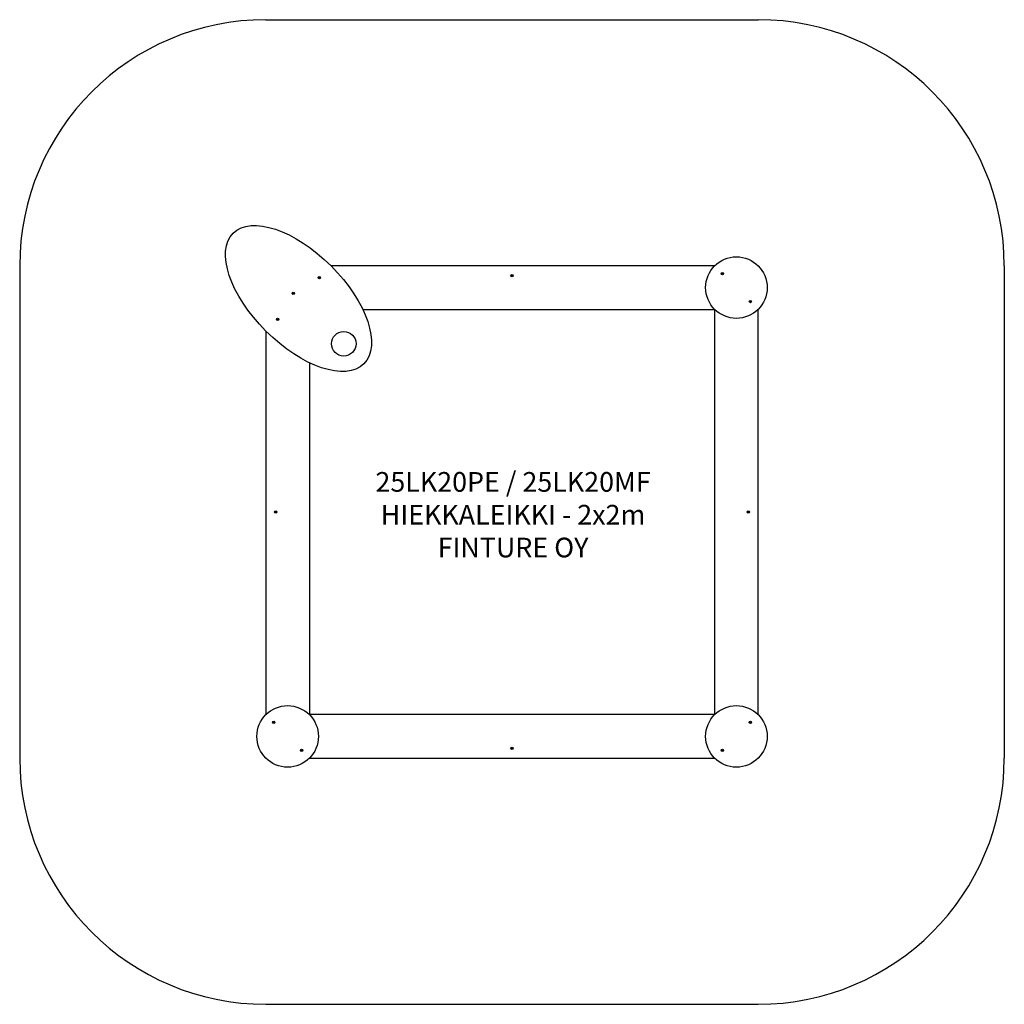
# Model space of a CAD drawing. Units: millimetres. Extents: x 10406 to 14406, y 5076 to 9076.
import ezdxf
from ezdxf.lldxf.tags import DXFTag

# ---------------------------------------------------------------- set-up
doc = ezdxf.new("R2010")
doc.units = ezdxf.units.MM
doc.layers.add('Default', color=7, linetype='Continuous')
tags = doc.linetypes.add('HIDDEN2', pattern=[4.7625, 3.175, -1.5875]).pattern_tags.tags
tags[6:7] = [DXFTag(74, 4), DXFTag(75, 0), DXFTag(340, '0'), DXFTag(46, 0.0), DXFTag(50, 0.0), DXFTag(44, 0.0), DXFTag(45, 0.0)]
tags[4:5] = [DXFTag(74, 4), DXFTag(75, 0), DXFTag(340, '0'), DXFTag(46, 0.0), DXFTag(50, 0.0), DXFTag(44, 0.0), DXFTag(45, 0.0)]

# ---------------------------------------------------------------- blocks, each defined once
blk = doc.blocks.new('SE5')
at = {"layer": 'Default', "color": 7, "linetype": 'Continuous'}
for p, q in [((1987.1, 2036.6), (429, 2036.6)), ((273.7, 1926.8), (276.8, 1923.7)), ((558.1, 1858.6), (1985.9, 1858.6)), ((1985.9, 1858.6), (1987.1, 1859.8)), ((1985.9, 1858.6), (1985.9, 214.6)), ((2163.9, 213.4), (2163.9, 1859.8)), ((163.9, 1771.4), (163.9, 213.4)), ((341.9, 214.6), (341.9, 1642.4)), ((340.7, 213.4), (341.9, 214.6)), ((1985.9, 214.6), (341.9, 214.6)), ((1985.9, 214.6), (1987.1, 213.4)), ((340.7, 36.6), (1987.1, 36.6))]:
    blk.add_line(p, q, dxfattribs=at)
for centre, radius in [((2075.5, 1948.2), 125), ((1163.9, 1996.6), 5.2), ((2018.9, 2004.8), 4.7), ((2018.9, 2004.8), 2.25), ((381.3, 1988.9), 4.7), ((381.3, 1988.9), 2.25), ((1163.9, 1996.6), 2.75), ((275.3, 1925.2), 4.7), ((275.3, 1925.2), 2.25), ((2132.1, 1891.7), 4.7), ((2132.1, 1891.7), 2.25), ((211.6, 1819.2), 4.7), ((211.6, 1819.2), 2.25), ((480.3, 1720.2), 50), ((203.9, 1036.6), 5.2), ((2123.9, 1036.6), 5.2), ((203.9, 1036.6), 2.75), ((2123.9, 1036.6), 2.75), ((252.3, 125), 125), ((2075.5, 125), 125), ((195.7, 181.6), 4.7), ((195.7, 181.6), 2.25), ((2132.1, 181.6), 4.7), ((2132.1, 181.6), 2.25), ((1163.9, 76.6), 5.2), ((308.8, 68.4), 4.7), ((308.8, 68.4), 2.25), ((1163.9, 76.6), 2.75), ((2018.9, 68.4), 4.7), ((2018.9, 68.4), 2.25)]:
    blk.add_circle(centre, radius, dxfattribs=at)
blk.add_ellipse((296.5, 1904), major_axis=(265.2, -265.2), ratio=0.5, dxfattribs=at)
blk = doc.blocks.new('SE4')
at = {"layer": 'Default', "color": 7}
blk.add_blockref('SE5', (0, 0), dxfattribs=at)
blk = doc.blocks.new('SE7')
at = {"layer": 'Default', "color": 7, "linetype": 'HIDDEN2'}
for p, q in [((1000.01, 4000.01), (3000.01, 4000.01)), ((0.01, 3000.01), (0.01, 1000.01)), ((4000.01, 3000.01), (4000.01, 1000.01)), ((1000.01, 0.01), (3000.01, 0.01))]:
    blk.add_line(p, q, dxfattribs=at)
for centre in [(1000.01, 4000.01), (0.01, 1000.01), (4000.01, 1000.01), (1000.01, 0.01)]:
    blk.add_circle(centre, 0.01, dxfattribs=at)
for centre, start, end in [((1000.01, 3000.01), 90, 180), ((3000.01, 3000.01), 0, 90), ((1000.01, 1000.01), 180, 270), ((3000.01, 1000.01), 270, 0)]:
    blk.add_arc(centre, 1000, start, end, dxfattribs=at)
blk = doc.blocks.new('SE6')
at = {"layer": 'Default', "color": 7}
blk.add_blockref('SE7', (0, 0), dxfattribs=at)
blk = doc.blocks.new('SE3')
at = {"layer": 'Default', "color": 7}
for name, p in [('SE6', (0, 0)), ('SE4', (836.1, 963.4))]:
    blk.add_blockref(name, p, dxfattribs=at)
blk = doc.blocks.new('SE2')
at = {"layer": 'Default', "color": 7}
blk.add_blockref('SE3', (0, 0), dxfattribs=at)
blk = doc.blocks.new('SE9')
at = {"layer": 'Default', "color": 7}
blk.add_blockref('SE2', (10405.7, 5075.9), dxfattribs=at)
at = {"layer": 'Default', "insert": (12410, 7238.2), "char_height": 80, "width": 1340.635, "attachment_point": 2}
blk.add_mtext('{\\fTahoma|b0||i0||c0|p34;\\C7;\\H80.;\\W1.;25LK20PE / 25LK20MF\\P}{\\fTahoma|b0||i0||c0|p34;\\C7;\\H80.;\\W1.;HIEKKALEIKKI - 2x2m\\P}{\\fTahoma|b0||i0||c0|p34;\\C7;\\H80.;\\W1.;FINTURE OY}', dxfattribs=at)
blk = doc.blocks.new('SE8')
at = {"layer": 'Default'}
blk.add_blockref('SE9', (0, 0), dxfattribs=at)

msp = doc.modelspace()

# ---------------------------------------------------------------- block references
msp.add_blockref('SE8', (0, 0))

doc.saveas('drawing.dxf')
